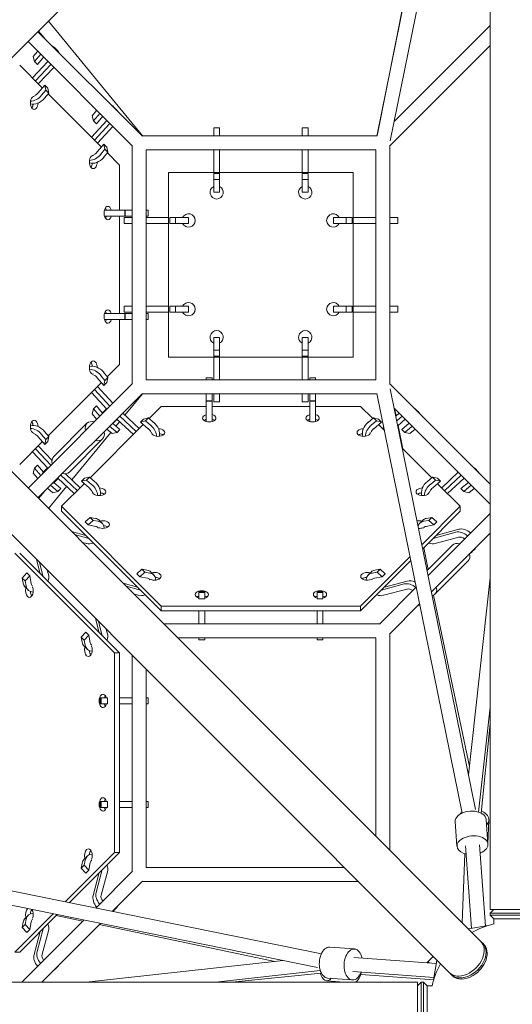
# Model space of a CAD drawing. Units: millimetres. Extents: x -3712 to 3712, y -3712 to 3712.
# Drawn here: x 333 to 1000, y -1000 to 332 of the extents above; entities that cross this region are included whole.
import ezdxf

# ---------------------------------------------------------------- set-up
doc = ezdxf.new("R2010")
doc.units = ezdxf.units.MM
doc.header["$LTSCALE"] = 20
doc.layers.add('2d', color=230, linetype='Continuous')

msp = doc.modelspace()

# ---------------------------------------------------------------- linework, layer by layer
at = {"layer": '2d', "lineweight": 0}
for p, q in [((957.5, 914.9), (97.2, 54.6)), ((970.3, -872), (970.3, 872)), ((932.3, 741.8), (817.1, 173.9)), ((950.7, 736.7), (835.2, 167.6)), ((817.2, 174.5), (869.8, 436.7)), ((499.5, 174.5), (372.4, 329.8)), ((970.3, 323.7), (840.6, 194)), ((358, 315.4), (499.5, 174)), ((366.9, 306.5), (358.9, 316.3)), ((344.6, 302), (486, 160.5)), ((380.3, 293.9), (384.3, 289.9)), ((970.3, 296.8), (834.5, 161.1)), ((351.6, 281.7), (357.5, 288.7)), ((353.3, 274.9), (351.6, 281.7)), ((361.7, 284.9), (353.3, 274.9)), ((365.7, 280.9), (357.3, 270.9)), ((363.9, 239.3), (333.3, 270)), ((350.5, 252.8), (371.4, 275.1)), ((353.3, 274.9), (357.3, 270.9)), ((375.4, 271.1), (354.5, 248.8)), ((379.4, 267.1), (358.5, 244.8)), ((358.3, 232.7), (367.2, 243.1)), ((367.2, 243.1), (368.8, 236.3)), ((367.2, 243.1), (371.2, 239.1)), ((368.8, 236.3), (362.9, 229.4)), ((372.8, 232.3), (366.9, 225.4)), ((368.8, 236.3), (372.8, 232.3)), ((371.2, 239.1), (372.8, 232.3)), ((443.9, 159.3), (372, 231.3)), ((460.3, 213.9), (464.3, 209.9)), ((431.6, 201.7), (437.5, 208.7)), ((433.3, 194.9), (431.6, 201.7)), ((441.7, 204.9), (433.3, 194.9)), ((445.7, 200.9), (437.3, 190.9)), ((430.5, 172.8), (451.4, 195.1)), ((433.3, 194.9), (437.3, 190.9)), ((455.4, 191.1), (434.5, 168.8)), ((459.4, 187.1), (438.5, 164.8)), ((817.2, 174.5), (498.9, 174.5)), ((596, 174.5), (596, 185.3)), ((596, 185.3), (604, 185.3)), ((604, 174.5), (604, 185.3)), ((716, 174.5), (716, 185.3)), ((716, 185.3), (724, 185.3)), ((724, 174.5), (724, 185.3)), ((438.3, 152.7), (447.2, 163.1)), ((447.2, 163.1), (448.8, 156.3)), ((447.2, 163.1), (451.2, 159.1)), ((485.5, 161.1), (485.5, -161.1)), ((834.5, -161.8), (834.5, 161.8)), ((448.8, 156.3), (442.9, 149.4)), ((452.8, 152.3), (446.9, 145.4)), ((448.8, 156.3), (452.8, 152.3)), ((451.2, 159.1), (452.8, 152.3)), ((468.3, 135), (452, 151.3)), ((815.5, 155.5), (504.5, 155.5)), ((504.5, 155.5), (504.5, -155.5)), ((596, 155.5), (596, 125)), ((604, 155.5), (604, 125)), ((716, 155.5), (716, 125)), ((724, 155.5), (724, 125)), ((815.5, -155.5), (815.5, 155.5)), ((468.3, 74), (468.3, 135)), ((785, 125), (535, 125)), ((535, 125), (535, -125)), ((596, 98.3), (596, 123.4)), ((596, 123.4), (604, 123.4)), ((604, 98.3), (604, 123.4)), ((716, 98.3), (716, 123.4)), ((716, 123.4), (724, 123.4)), ((724, 98.3), (724, 123.4)), ((785, -125), (785, 125)), ((596, 115.5), (604, 115.5)), ((716, 115.5), (724, 115.5)), ((596, 98.3), (604, 98.3)), ((716, 98.3), (724, 98.3)), ((448, 74), (485.5, 74)), ((475.6, 74), (475.6, 66)), ((476.2, 74), (476.2, 66)), ((504.5, 74), (507.3, 74)), ((507.3, 74), (507.3, 66)), ((448, 66), (485.5, 66)), ((468.3, -66), (468.3, 66)), ((485.5, 64), (474.7, 64)), ((474.7, 56), (474.7, 64)), ((485.5, 56), (474.7, 56)), ((504.5, 66), (507.3, 66)), ((504.5, 64), (535, 64)), ((504.5, 56), (535, 56)), ((536.6, 64), (561.7, 64)), ((536.6, 56), (536.6, 64)), ((536.6, 56), (561.7, 56)), ((544.5, 56), (544.5, 64)), ((561.7, 56), (561.7, 64)), ((758.3, 64), (783.4, 64)), ((758.3, 64), (758.3, 56)), ((758.3, 56), (783.4, 56)), ((775.5, 64), (775.5, 56)), ((783.4, 64), (783.4, 56)), ((815.5, 64), (785, 64)), ((815.5, 56), (785, 56)), ((834.5, 64), (845.3, 64)), ((834.5, 56), (845.3, 56)), ((845.3, 64), (845.3, 56)), ((957.5, -914.9), (97.2, -54.6)), ((448, -66), (485.5, -66)), ((485.5, -56), (474.7, -56)), ((474.7, -64), (474.7, -56)), ((485.5, -64), (474.7, -64)), ((475.6, -66), (475.6, -74)), ((476.2, -66), (476.2, -74)), ((504.5, -56), (535, -56)), ((504.5, -64), (535, -64)), ((504.5, -66), (507.3, -66)), ((507.3, -66), (507.3, -74)), ((536.6, -56), (561.7, -56)), ((536.6, -64), (536.6, -56)), ((536.6, -64), (561.7, -64)), ((544.5, -64), (544.5, -56)), ((561.7, -64), (561.7, -56)), ((758.3, -56), (783.4, -56)), ((758.3, -56), (758.3, -64)), ((758.3, -64), (783.4, -64)), ((775.5, -56), (775.5, -64)), ((783.4, -56), (783.4, -64)), ((815.5, -56), (785, -56)), ((815.5, -64), (785, -64)), ((834.5, -56), (845.3, -56)), ((834.5, -64), (845.3, -64)), ((845.3, -56), (845.3, -64)), ((448, -74), (485.5, -74)), ((468.3, -135), (468.3, -74)), ((504.5, -74), (507.3, -74)), ((914.9, -957.5), (54.6, -97.2)), ((596, -123.4), (596, -98.3)), ((604, -98.3), (596, -98.3)), ((604, -123.4), (604, -98.3)), ((716, -123.4), (716, -98.3)), ((724, -98.3), (716, -98.3)), ((724, -123.4), (724, -98.3)), ((604, -115.5), (596, -115.5)), ((724, -115.5), (716, -115.5)), ((535, -125), (785, -125)), ((604, -123.4), (596, -123.4)), ((596, -155.5), (596, -125)), ((604, -155.5), (604, -125)), ((724, -123.4), (716, -123.4)), ((716, -155.5), (716, -125)), ((724, -155.5), (724, -125)), ((452.8, -152.3), (446.9, -145.4)), ((452, -151.3), (468.3, -135)), ((372, -231.3), (443.9, -159.3)), ((438.3, -152.7), (447.2, -163.1)), ((448.8, -156.3), (442.9, -149.4)), ((447.2, -163.1), (448.8, -156.3)), ((451.2, -159.1), (447.2, -163.1)), ((452.8, -152.3), (448.8, -156.3)), ((451.2, -159.1), (452.8, -152.3)), ((504.5, -155.5), (815.5, -155.5)), ((586, -155.5), (586, -152.7)), ((586, -152.7), (594, -152.7)), ((594, -155.5), (594, -152.7)), ((726, -155.5), (726, -152.7)), ((726, -152.7), (734, -152.7)), ((734, -155.5), (734, -152.7)), ((486, -160.5), (344.6, -302)), ((430.5, -172.8), (451.4, -195.1)), ((455.4, -191.1), (434.5, -168.8)), ((459.4, -187.1), (438.5, -164.8)), ((834.5, -161.1), (970.3, -296.8)), ((835.2, -167.6), (950.7, -736.7)), ((499.5, -174), (358, -315.4)), ((475.9, -203.4), (499.5, -174.5)), ((498.9, -174.5), (817.2, -174.5)), ((586, -212), (586, -174.5)), ((586, -183.8), (594, -183.8)), ((586, -184.4), (594, -184.4)), ((594, -212), (594, -174.5)), ((596, -174.5), (596, -185.3)), ((604, -185.3), (596, -185.3)), ((604, -174.5), (604, -185.3)), ((716, -174.5), (716, -185.3)), ((724, -185.3), (716, -185.3)), ((724, -174.5), (724, -185.3)), ((726, -212), (726, -174.5)), ((726, -183.8), (734, -183.8)), ((726, -184.4), (734, -184.4)), ((734, -212), (734, -174.5)), ((817.1, -173.9), (932.3, -741.8)), ((433.3, -194.9), (431.6, -201.7)), ((437.3, -190.9), (433.3, -194.9)), ((441.7, -204.9), (433.3, -194.9)), ((445.4, -200.5), (437.3, -190.9)), ((446.1, -199.7), (450.1, -195.7)), ((525, -191.7), (508.7, -208)), ((586, -191.7), (525, -191.7)), ((726, -191.7), (594, -191.7)), ((795, -191.7), (734, -191.7)), ((811.3, -208), (795, -191.7)), ((840.6, -194), (970.3, -323.7)), ((840.8, -194.3), (843, -204.4)), ((869.9, -195.7), (873.9, -199.7)), ((431.6, -201.7), (437.5, -208.7)), ((464.3, -209.9), (460.3, -213.9)), ((463.7, -218.2), (468.7, -212.1)), ((487.2, -229.5), (464.9, -208.6)), ((468.9, -204.6), (491.2, -225.5)), ((472.9, -200.6), (495.2, -221.5)), ((496.9, -212.8), (500.9, -208.8)), ((496.9, -212.8), (503.7, -211.2)), ((507.3, -221.7), (496.9, -212.8)), ((500.9, -208.8), (507.7, -207.2)), ((503.7, -211.2), (507.7, -207.2)), ((503.7, -211.2), (510.6, -217.1)), ((507.7, -207.2), (514.6, -213.1)), ((812.3, -207.2), (805.4, -213.1)), ((816.3, -211.2), (809.4, -217.1)), ((812.3, -207.2), (816.3, -211.2)), ((819.1, -208.8), (812.3, -207.2)), ((812.7, -221.7), (823.1, -212.8)), ((823.1, -212.8), (816.3, -211.2)), ((819.1, -208.8), (823.1, -212.8)), ((847.1, -200.6), (842.7, -204.7)), ((851.1, -204.6), (844.1, -211.2)), ((845.4, -217.7), (855.1, -208.6)), ((372.8, -232.3), (366.9, -225.4)), ((379.4, -259.4), (424.4, -214.4)), ((500.7, -216.1), (428.7, -288)), ((458.3, -228.4), (451.3, -222.5)), ((455.1, -218.3), (465.1, -226.7)), ((459.5, -214.6), (469.1, -222.7)), ((465.1, -226.7), (469.1, -222.7)), ((827.3, -224), (819.3, -216.1)), ((826.4, -219.9), (824.8, -221.5)), ((845.7, -217.4), (852.3, -249.1)), ((860.9, -214.3), (850.9, -222.7)), ((850.9, -222.7), (854.9, -226.7)), ((864.9, -218.3), (854.9, -226.7)), ((861.7, -228.4), (868.7, -222.5)), ((333.3, -270), (363.9, -239.3)), ((358.3, -232.7), (367.2, -243.1)), ((368.8, -236.3), (362.9, -229.4)), ((367.2, -243.1), (368.8, -236.3)), ((371.2, -239.1), (367.2, -243.1)), ((372.8, -232.3), (368.8, -236.3)), ((371.2, -239.1), (372.8, -232.3)), ((400.6, -280.6), (445.6, -235.6)), ((404.1, -291.1), (456.6, -226.9)), ((465.1, -226.7), (458.3, -228.4)), ((854.9, -226.7), (861.7, -228.4)), ((350.5, -252.8), (371.4, -275.1)), ((375.4, -271.1), (354.5, -248.8)), ((377.1, -264.6), (358.5, -244.8)), ((891.3, -288), (851.6, -248.3)), ((353.3, -274.9), (351.6, -281.7)), ((357.3, -270.9), (353.3, -274.9)), ((361.7, -284.9), (353.3, -274.9)), ((365.4, -280.5), (357.3, -270.9)), ((366.1, -279.7), (370.1, -275.7)), ((949.9, -275.7), (953.9, -279.7)), ((351.6, -281.7), (357.5, -288.7)), ((384.3, -289.9), (380.3, -293.9)), ((407.2, -309.5), (384.9, -288.6)), ((388.9, -284.6), (411.2, -305.5)), ((395.4, -282.9), (415.2, -301.5)), ((416.9, -292.8), (420.9, -288.8)), ((416.9, -292.8), (423.7, -291.2)), ((427.3, -301.7), (416.9, -292.8)), ((420.9, -288.8), (427.7, -287.2)), ((423.7, -291.2), (427.7, -287.2)), ((423.7, -291.2), (430.6, -297.1)), ((427.7, -287.2), (434.6, -293.1)), ((892.3, -287.2), (885.4, -293.1)), ((896.3, -291.2), (889.4, -297.1)), ((892.3, -287.2), (896.3, -291.2)), ((899.1, -288.8), (892.3, -287.2)), ((892.7, -301.7), (903.1, -292.8)), ((903.1, -292.8), (896.3, -291.2)), ((899.1, -288.8), (903.1, -292.8)), ((927.1, -280.6), (904.8, -301.5)), ((931.1, -284.6), (908.8, -305.5)), ((912.8, -309.5), (935.1, -288.6)), ((378.3, -308.4), (371.3, -302.5)), ((372.4, -329.8), (396.9, -299.9)), ((375.1, -298.3), (385.1, -306.7)), ((379.5, -294.6), (389.1, -302.7)), ((385.1, -306.7), (389.1, -302.7)), ((420.7, -296.1), (390, -326.7)), ((930, -326.7), (899.3, -296.1)), ((940.9, -294.3), (930.9, -302.7)), ((930.9, -302.7), (934.9, -306.7)), ((944.9, -298.3), (934.9, -306.7)), ((941.7, -308.4), (948.7, -302.5)), ((358.9, -316.3), (366.9, -306.5)), ((385.1, -306.7), (378.3, -308.4)), ((934.9, -306.7), (941.7, -308.4)), ((390, -326.7), (390, -333.3)), ((390, -326.7), (525, -461.7)), ((878, -378.7), (930, -326.7)), ((930, -326.7), (930, -333.3)), ((390, -333.3), (525, -468.3)), ((421.9, -347.9), (428.7, -341.7)), ((425.9, -351.9), (432.7, -345.7)), ((428.7, -341.7), (435.6, -343)), ((432.7, -345.7), (428.7, -341.7)), ((432.7, -345.7), (439.6, -347)), ((444.8, -349.6), (440.8, -345.6)), ((879.2, -345.6), (875.2, -349.6)), ((879.1, -384.1), (930, -333.3)), ((887.3, -345.7), (880.4, -347)), ((891.3, -341.7), (884.4, -343)), ((886.4, -420.1), (970.3, -336.3)), ((891.3, -341.7), (887.3, -345.7)), ((894.1, -351.9), (887.3, -345.7)), ((898.1, -347.9), (891.3, -341.7)), ((425.9, -351.9), (421.9, -347.9)), ((436.3, -353.8), (425.9, -351.9)), ((883.7, -353.8), (894.1, -351.9)), ((898.1, -347.9), (894.1, -351.9)), ((928, -357.8), (897.1, -366.1)), ((403.6, -360.9), (422.9, -366.1)), ((407.6, -364.9), (426.9, -370.1)), ((891, -442.5), (970.3, -363.2)), ((924, -361.8), (893.1, -370.1)), ((896, -377.1), (927.8, -368.6)), ((424, -377.1), (418.2, -375.6)), ((880.4, -382.9), (886.6, -412.2)), ((885.1, -413.7), (919.4, -379.4)), ((948.9, -385.3), (944.9, -389.3)), ((461.7, -525), (326.7, -390)), ((468.3, -525), (333.3, -390)), ((355.9, -398.6), (361.1, -417.9)), ((795, -461.7), (861.9, -394.8)), ((359.9, -402.6), (365.1, -421.9)), ((491.9, -417.9), (498.7, -411.7)), ((498.7, -411.7), (505.6, -413)), ((502.7, -415.7), (498.7, -411.7)), ((795, -468.3), (863, -400.2)), ((821.3, -411.7), (814.4, -413)), ((821.3, -411.7), (817.3, -415.7)), ((828.1, -417.9), (821.3, -411.7)), ((895.6, -445.6), (940.6, -400.6)), ((342.9, -416.9), (336.7, -423.7)), ((336.7, -423.7), (338, -430.6)), ((336.7, -423.7), (340.7, -427.7)), ((346.9, -420.9), (340.7, -427.7)), ((342.9, -416.9), (346.9, -420.9)), ((348.8, -431.3), (346.9, -420.9)), ((372.1, -419), (370.6, -413.2)), ((495.9, -421.9), (491.9, -417.9)), ((495.9, -421.9), (502.7, -415.7)), ((506.3, -423.8), (495.9, -421.9)), ((502.7, -415.7), (509.6, -417)), ((514.8, -419.6), (510.8, -415.6)), ((809.2, -415.6), (805.2, -419.6)), ((817.3, -415.7), (810.4, -417)), ((813.7, -423.8), (824.1, -421.9)), ((824.1, -421.9), (817.3, -415.7)), ((828.1, -417.9), (824.1, -421.9)), ((970.3, -423.3), (941.2, -690)), ((340.6, -435.8), (344.6, -439.8)), ((340.7, -427.7), (342, -434.6)), ((473.6, -430.9), (492.9, -436.1)), ((477.6, -434.9), (496.9, -440.1)), ((820.5, -486), (870.3, -436.2)), ((854, -431.8), (823.1, -440.1)), ((826, -447.1), (857.8, -438.6)), ((858, -427.8), (827.1, -436.1)), ((494, -447.1), (488.2, -445.6)), ((576, -452), (576, -442.3)), ((584, -442.3), (576, -442.3)), ((584, -443.5), (576, -443.5)), ((584, -452), (576, -452)), ((584, -452), (584, -442.3)), ((736, -452), (736, -442.3)), ((744, -442.3), (736, -442.3)), ((744, -443.5), (736, -443.5)), ((744, -452), (736, -452)), ((744, -452), (744, -442.3)), ((893.8, -446.9), (942.4, -678.6)), ((525, -461.7), (795, -461.7)), ((525, -461.7), (525, -468.3)), ((795, -461.7), (795, -468.3)), ((834, -499.5), (874.9, -458.6)), ((875, -459.2), (874.9, -459.3)), ((435.9, -478.6), (441.1, -497.9)), ((525, -468.3), (795, -468.3)), ((576, -468.3), (576, -485.5)), ((584, -468.3), (584, -485.5)), ((736, -468.3), (736, -485.5)), ((744, -468.3), (744, -485.5)), ((439.9, -482.6), (445.1, -501.9)), ((821.1, -485.5), (528.1, -485.5)), ((422.9, -496.9), (416.7, -503.7)), ((416.7, -503.7), (418, -510.6)), ((416.7, -503.7), (420.7, -507.7)), ((426.9, -500.9), (420.7, -507.7)), ((422.9, -496.9), (426.9, -500.9)), ((428.8, -511.3), (426.9, -500.9)), ((452.1, -499), (450.6, -493.2)), ((815.5, -504.5), (547.1, -504.5)), ((576, -504.5), (576, -507.3)), ((584, -504.5), (584, -507.3)), ((736, -504.5), (736, -507.3)), ((744, -504.5), (744, -507.3)), ((815.5, -772.9), (815.5, -504.5)), ((834.5, -791.9), (834.5, -498.9)), ((420.6, -515.8), (424.6, -519.8)), ((420.7, -507.7), (422, -514.6)), ((584, -507.3), (576, -507.3)), ((744, -507.3), (736, -507.3)), ((461.7, -525), (468.3, -525)), ((461.7, -795), (461.7, -525)), ((468.3, -795), (468.3, -525)), ((485.5, -528.1), (485.5, -821.1)), ((504.5, -547.1), (504.5, -815.5)), ((442.3, -586), (452, -586)), ((442.3, -586), (442.3, -594)), ((443.5, -586), (443.5, -594)), ((452, -586), (452, -594)), ((485.5, -586), (468.3, -586)), ((504.5, -586), (507.3, -586)), ((507.3, -586), (507.3, -594)), ((442.3, -594), (452, -594)), ((485.5, -594), (468.3, -594)), ((504.5, -594), (507.3, -594)), ((970.3, -598.6), (954.8, -740.4)), ((970.3, -621.2), (958.2, -741.7)), ((442.3, -726), (452, -726)), ((442.3, -726), (442.3, -734)), ((443.5, -726), (443.5, -734)), ((452, -726), (452, -734)), ((485.5, -726), (468.3, -726)), ((504.5, -726), (507.3, -726)), ((507.3, -726), (507.3, -734)), ((442.3, -734), (452, -734)), ((485.5, -734), (468.3, -734)), ((504.5, -734), (507.3, -734)), ((925.5, -786.7), (923.1, -753.3)), ((967.4, -783.6), (965, -750.2)), ((967.4, -782.9), (968.7, -751.1)), ((937, -785.9), (945.3, -897.7)), ((956, -784.5), (964.1, -894.5)), ((394.8, -861.9), (461.7, -795)), ((400.2, -863), (468.3, -795)), ((461.7, -795), (468.3, -795)), ((936.3, -796.7), (932.3, -889.6)), ((416.7, -816.3), (418, -809.4)), ((420.7, -812.3), (416.7, -816.3)), ((424.6, -800.2), (420.6, -804.2)), ((420.7, -812.3), (422, -805.4)), ((426.9, -819.1), (420.7, -812.3)), ((428.8, -808.7), (426.9, -819.1)), ((173.9, -817.1), (741.8, -932.3)), ((422.9, -823.1), (416.7, -816.3)), ((426.9, -819.1), (422.9, -823.1)), ((432.8, -853), (441.1, -822.1)), ((436.2, -870.3), (486, -820.5)), ((436.8, -849), (445.1, -818.1)), ((452.1, -821), (443.6, -852.8)), ((504.5, -815.5), (772.9, -815.5)), ((167.6, -835.2), (736.7, -950.7)), ((458.6, -874.9), (499.5, -834)), ((498.9, -834.5), (791.9, -834.5)), ((326.7, -930), (378.7, -878)), ((333.3, -930), (384.1, -879.1)), ((349, -873.3), (350.5, -873.6)), ((464.3, -869.9), (460.3, -873.9)), ((970.3, -872), (1030.6, -872)), ((975.3, -872), (970.3, -877)), ((1030.6, -877), (970.3, -877)), ((970.3, -880), (970.3, -877)), ((336.3, -970.3), (420.1, -886.4)), ((336.7, -896.3), (338, -889.4)), ((340.7, -892.3), (336.7, -896.3)), ((344.6, -880.2), (340.6, -884.2)), ((340.7, -892.3), (342, -885.4)), ((346.9, -899.1), (340.7, -892.3)), ((348.8, -888.7), (346.9, -899.1)), ((363.2, -970.3), (442.5, -891)), ((382.9, -880.4), (418.7, -887.9)), ((1030.6, -880), (970.3, -880)), ((975.3, -885), (970.3, -880)), ((1025.6, -885), (975.3, -885)), ((975.3, -891.8), (975.3, -885)), ((342.9, -903.1), (336.7, -896.3)), ((346.9, -899.1), (342.9, -903.1)), ((352.8, -933), (361.1, -902.1)), ((356.8, -929), (365.1, -898.1)), ((372.1, -901), (363.6, -932.8)), ((440.9, -892.5), (679, -942.4)), ((967.5, -893.9), (941.1, -898.4)), ((961.5, -918.9), (960, -917.4)), ((326.7, -930), (333.3, -930)), ((786.7, -925.5), (753.3, -923.1)), ((690, -941.2), (423.3, -970.3)), ((785.9, -937), (897.7, -945.3)), ((884.6, -944.3), (893.1, -935.7)), ((886.1, -942.7), (888, -944.5)), ((898.4, -941.1), (893.9, -967.5)), ((384.3, -949.9), (380.3, -953.9)), ((740.4, -954.8), (598.6, -970.3)), ((620.4, -970.3), (741.7, -958.1)), ((784.5, -956), (894.5, -964.1)), ((-872, -970.3), (872, -970.3)), ((773.2, -970.3), (748.8, -968.6)), ((783.6, -967.4), (750.2, -965)), ((795.2, -960.3), (894, -967.1)), ((872, -970.3), (872, -1030.6)), ((872, -975.3), (877, -970.3)), ((877, -970.3), (877, -1030.6)), ((880, -970.3), (877, -970.3)), ((880, -970.3), (880, -1030.6)), ((885, -975.3), (880, -970.3)), ((918.9, -961.5), (917.4, -960)), ((885, -975.3), (885, -1025.6)), ((891.8, -975.3), (885, -975.3))]:
    msp.add_line(p, q, dxfattribs=at)
for centre, radius, start, end in [((600, 98), 9, 116.3878, 63.6122), ((720, 98), 9, 116.3878, 63.6122), ((562, 60), 9, 206.3878, 153.6122), ((758, 60), 9, 26.3878, 333.6122), ((562, -60), 9, 206.3878, 153.6122), ((758, -60), 9, 26.3878, 333.6122), ((600, -98), 9, 296.3878, 243.6122), ((720, -98), 9, 296.3878, 243.6122), ((1000.4, -1000.4), 111.5, 193.0358, 76.9642), ((1000.4, -1000.4), 111.5, 103.0359, 119.3117), ((1000.4, -1000.4), 111.5, 150.6883, 166.9642)]:
    msp.add_arc(centre, radius, start, end, dxfattribs=at)
at = {"layer": '2d', "lineweight": 0, "extrusion": (0, 0, -1)}
for centre, major_axis, ratio, start_param, end_param in [((367.8, 281.3), (12.6, 12.6), 0.707107, -0.242971, 0.242971), ((367.8, 281.3), (12.6, 12.6), 0.707107, -1.68817, -1.670758), ((371.8, 277.3), (12.6, 12.6), 0.707107, 0, 0.242971), ((352.7, 236.7), (-12.6, -12.6), 0.707107, -1.68817, -0.643447), ((356.7, 232.7), (-12.6, -12.6), 0.707107, -1.68817, -0.343418), ((447.8, 201.3), (12.6, 12.6), 0.707107, -0.242971, 0.242971), ((447.8, 201.3), (12.6, 12.6), 0.707107, -1.68817, -1.670758), ((451.8, 197.3), (12.6, 12.6), 0.707107, 0, 0.242971), ((432.7, 156.7), (-12.6, -12.6), 0.707107, -1.68817, -0.643447), ((436.7, 152.7), (-12.6, -12.6), 0.707107, -1.68817, -0.343418), ((432.7, -156.7), (6.89, -6.89), 0.707107, -2.068829, -1.453423), ((458.7, -212.2), (-12.6, 12.6), 0.707107, -0.24297, 0.24297), ((462.7, -208.2), (-12.6, 12.6), 0.707107, 0, 0.105115), ((507.3, -223.3), (12.6, -12.6), 0.707107, -1.68817, -0.343418), ((458.7, -212.2), (-12.6, 12.6), 0.707107, -1.68817, -1.670757), ((503.3, -227.3), (12.6, -12.6), 0.707107, -1.68817, -0.643447), ((816.7, -227.3), (6.89, 6.89), 0.707107, -2.068829, -1.453423), ((352.7, -236.7), (6.89, -6.89), 0.707107, -2.068829, -1.453423), ((390, -270), (-10.6, 10.6), 0.707107, -0.884943, 0), ((378.7, -292.2), (-12.6, 12.6), 0.707107, -0.24297, 0.24297), ((382.7, -288.2), (-12.6, 12.6), 0.707107, 0, 0.105114), ((390, -270), (10.6, -10.6), 0.707107, 0, 0.884943), ((378.7, -292.2), (-12.6, 12.6), 0.707107, -1.68817, -1.670758), ((423.3, -307.3), (12.6, -12.6), 0.707107, -1.68817, -0.643447), ((427.3, -303.3), (12.6, -12.6), 0.707107, -1.68817, -0.343418), ((896.7, -307.3), (6.89, 6.89), 0.707107, -2.068829, -1.453423), ((428.3, -358.2), (12.6, 12.6), 0.707107, -0.457211, 0), ((432.3, -362.2), (12.6, 12.6), 0.707107, -0.457211, 0.58125), ((887.7, -362.2), (-6.89, 6.89), 0.707107, -0.158196, 0.457211), ((932.3, -376.8), (-6.89, 6.89), 0.707107, 0.38621, 1.387404), ((432.3, -362.2), (-12.6, -12.6), 0.707107, -1.007292, -0.38621), ((930, -390), (-10.6, 10.6), 0.707107, 0, 0.884943), ((930, -390), (10.6, -10.6), 0.707107, -0.884943, 0), ((498.3, -428.2), (12.6, 12.6), 0.707107, -0.457211, 0), ((502.3, -432.2), (12.6, 12.6), 0.707107, -0.457211, 0.58125), ((817.7, -432.2), (-6.89, 6.89), 0.707107, -0.158196, 0.457211), ((357.2, -427.3), (-6.89, -6.89), 0.707107, -0.158196, 0.457211), ((862.3, -446.8), (-6.89, 6.89), 0.707107, 0.38621, 1.387405), ((502.3, -432.2), (-12.6, -12.6), 0.707107, -1.007292, -0.38621), ((437.2, -507.3), (-6.89, -6.89), 0.707107, -0.158196, 0.457211), ((944, -751.7), (-20.9, -1.5), 0.601785, 0, 0.661287), ((944, -751.7), (20.9, 1.5), 0.601785, -2.480305, 0), ((437.2, -812.7), (-12.6, 12.6), 0.707107, -0.457211, 0.58125), ((433.2, -816.7), (-12.6, 12.6), 0.707107, -0.457211, 0), ((437.2, -812.7), (12.6, -12.6), 0.707107, -1.007292, -0.38621), ((451.8, -857.3), (-12.6, 12.6), 0.707107, -1.470455, -0.38621), ((447.8, -861.3), (-12.6, 12.6), 0.707107, -1.470455, -0.38621), ((357.2, -892.7), (-12.6, 12.6), 0.707107, -0.457211, 0.58125), ((447.8, -861.3), (12.6, -12.6), 0.707107, 0, 0.136653), ((451.8, -857.3), (12.6, -12.6), 0.707107, -0.244535, 0.244535), ((353.2, -896.7), (-12.6, 12.6), 0.707107, -0.457211, 0), ((357.2, -892.7), (12.6, -12.6), 0.707107, -1.007292, -0.38621), ((936.2, -936.2), (21.3, 21.3), 0.707107, 0, 3.141593), ((371.8, -937.3), (-12.6, 12.6), 0.707107, -1.470455, -0.38621), ((751.7, -944), (1.5, 20.9), 0.601785, -1.057499, 0), ((367.8, -941.3), (-12.6, 12.6), 0.707107, -1.470455, -0.38621), ((751.7, -944), (-1.5, -20.9), 0.601785, 0, 2.084093), ((367.8, -941.3), (12.6, -12.6), 0.707107, 0, 0.244535), ((371.8, -937.3), (12.6, -12.6), 0.707107, -0.244535, 0.244535), ((786.1, -950.1), (-1.4, -20.9), 0.518676, -1.281111, -0.314057)]:
    msp.add_ellipse(centre, major_axis=major_axis, ratio=ratio, start_param=start_param, end_param=end_param, dxfattribs=at)
at = {"layer": '2d', "lineweight": 0}
for centre, major_axis, ratio, start_param, end_param in [((353, 219.1), (0, 9), 0.57735, -0.063045, 1.047198), ((352.7, 236.7), (6.89, 6.89), 0.707107, -2.068829, -1.453423), ((353, 219.1), (0, -9), 0.57735, -2.094395, 1.047198), ((346.4, 219.1), (0, 9), 0.57735, -2.461919, -2.094395), ((346.4, 219.1), (0, 9), 0.57735, -2.094395, -1.770196), ((353, 219.1), (0, 9), 0.57735, -2.094395, -1.607439), ((433, 139.1), (0, 9), 0.57735, -0.063045, 1.047198), ((432.7, 156.7), (6.89, 6.89), 0.707107, -2.068829, -1.453423), ((433, 139.1), (0, -9), 0.57735, -2.094395, 1.047198), ((426.4, 139.1), (0, 9), 0.57735, -2.461919, -2.094395), ((426.4, 139.1), (0, 9), 0.57735, -2.094395, -1.770196), ((433, 139.1), (0, 9), 0.57735, -2.094395, -1.607439), ((452.7, 70), (0, 9), 0.57735, -1.047198, 2.094395), ((446.1, 70), (0, 9), 0.57735, -1.047198, -0.679674), ((446.1, 70), (0, 9), 0.57735, -1.110242, -1.047198), ((452.7, 70), (0, 9), 0.57735, -1.110242, -1.047198), ((452.7, 70), (0, -9), 0.57735, -1.047198, 1.110242), ((446.1, 70), (0, 9), 0.57735, -2.461919, -2.03135), ((452.7, -70), (0, 9), 0.57735, -1.047198, 2.094395), ((446.1, -70), (0, 9), 0.57735, -1.047198, -0.679674), ((446.1, -70), (0, 9), 0.57735, -1.110242, -1.047198), ((452.7, -70), (0, 9), 0.57735, -1.110242, -1.047198), ((452.7, -70), (0, -9), 0.57735, -1.047198, 1.110242), ((446.1, -70), (0, 9), 0.57735, -2.461919, -2.03135), ((433, -139.1), (0, 9), 0.57735, -1.047198, 2.094395), ((426.4, -139.1), (0, 9), 0.57735, -1.047198, -0.679674), ((436.7, -152.7), (-12.6, 12.6), 0.707107, -1.68817, -0.343418), ((432.7, -156.7), (-12.6, 12.6), 0.707107, -1.68817, -0.643447), ((433, -139.1), (0, -9), 0.57735, -1.047198, 0.063045), ((426.4, -139.1), (0, 9), 0.57735, -1.371397, -1.047198), ((433, -139.1), (0, 9), 0.57735, -1.534154, -1.047198), ((857.3, -208.2), (12.6, 12.6), 0.707107, 0, 0.24297), ((861.3, -212.2), (12.6, 12.6), 0.707107, -0.24297, 0.24297), ((353, -219.1), (0, 9), 0.57735, -1.047198, 2.094395), ((346.4, -219.1), (0, 9), 0.57735, -1.047198, -0.679674), ((435, -225), (-10.6, 10.6), 0.707107, -0.884943, 0.884943), ((447.8, -201.3), (12.6, -12.6), 0.707107, -1.68817, -1.670758), ((447.8, -201.3), (12.6, -12.6), 0.707107, -0.242971, 0.242971), ((451.8, -197.3), (12.6, -12.6), 0.707107, 0, 0.105114), ((590, -207.3), (-9, 0), 0.57735, -1.047198, 2.094395), ((590, -213.9), (-9, 0), 0.57735, -1.047198, -0.679674), ((590, -207.3), (-9, 0), 0.57735, -1.110242, -1.047198), ((590, -213.9), (-9, 0), 0.57735, -1.110242, -1.047198), ((590, -207.3), (9, 0), 0.57735, -1.047198, 1.110242), ((590, -213.9), (-9, 0), 0.57735, -2.461919, -2.03135), ((730, -207.3), (-9, 0), 0.57735, -1.047198, 2.094395), ((730, -213.9), (-9, 0), 0.57735, -1.047198, -0.679674), ((730, -207.3), (-9, 0), 0.57735, -1.110242, -1.047198), ((730, -213.9), (-9, 0), 0.57735, -1.110242, -1.047198), ((730, -207.3), (9, 0), 0.57735, -1.047198, 1.110242), ((730, -213.9), (-9, 0), 0.57735, -2.461919, -2.03135), ((812.7, -223.3), (-12.6, -12.6), 0.707107, -1.68817, -0.343418), ((356.7, -232.7), (-12.6, 12.6), 0.707107, -1.68817, -0.343418), ((352.7, -236.7), (-12.6, 12.6), 0.707107, -1.68817, -0.643447), ((353, -219.1), (0, -9), 0.57735, -1.047198, 0.063045), ((346.4, -219.1), (0, 9), 0.57735, -1.371397, -1.047198), ((353, -219.1), (0, 9), 0.57735, -1.534154, -1.047198), ((435, -225), (10.6, -10.6), 0.707107, 0, 0.884943), ((503.3, -227.3), (-6.89, 6.89), 0.707107, -2.068829, -1.453423), ((520.9, -227), (9, 0), 0.57735, -2.094395, 1.047198), ((520.9, -227), (-9, 0), 0.57735, -2.094395, -1.607439), ((799.1, -227), (-9, 0), 0.57735, -1.047198, 2.094395), ((799.1, -227), (-9, 0), 0.57735, -1.534154, -1.047198), ((816.7, -227.3), (-12.6, -12.6), 0.707107, -1.68817, -0.643447), ((861.3, -212.2), (12.6, 12.6), 0.707107, -1.68817, -1.670757), ((435, -225), (10.6, -10.6), 0.707107, -0.884943, 0), ((520.9, -227), (-9, 0), 0.57735, -0.063045, 1.047198), ((520.9, -233.6), (-9, 0), 0.57735, -2.094395, -1.770196), ((520.9, -233.6), (-9, 0), 0.57735, -2.461919, -2.094395), ((799.1, -233.6), (-9, 0), 0.57735, -1.047198, -0.679674), ((799.1, -233.6), (-9, 0), 0.57735, -1.371397, -1.047198), ((799.1, -227), (9, 0), 0.57735, -1.047198, 0.063045), ((937.3, -288.2), (12.6, 12.6), 0.707107, 0, 0.24297), ((941.3, -292.2), (12.6, 12.6), 0.707107, -0.24297, 0.24297), ((367.8, -281.3), (12.6, -12.6), 0.707107, -1.68817, -1.670758), ((367.8, -281.3), (12.6, -12.6), 0.707107, -0.242971, 0.242971), ((371.8, -277.3), (12.6, -12.6), 0.707107, 0, 0.105114), ((423.3, -307.3), (-6.89, 6.89), 0.707107, -2.068829, -1.453423), ((440.9, -307), (9, 0), 0.57735, -2.094395, 1.047198), ((440.9, -307), (-9, 0), 0.57735, -2.094395, -1.607439), ((879.1, -307), (-9, 0), 0.57735, -1.047198, 2.094395), ((879.1, -307), (-9, 0), 0.57735, -1.534154, -1.047198), ((892.7, -303.3), (-12.6, -12.6), 0.707107, -1.68817, -0.343418), ((896.7, -307.3), (-12.6, -12.6), 0.707107, -1.68817, -0.643447), ((941.3, -292.2), (12.6, 12.6), 0.707107, -1.68817, -1.670758), ((440.9, -307), (-9, 0), 0.57735, -0.063045, 1.047198), ((440.9, -313.6), (-9, 0), 0.57735, -2.094395, -1.770196), ((440.9, -313.6), (-9, 0), 0.57735, -2.461919, -2.094395), ((879.1, -313.6), (-9, 0), 0.57735, -1.047198, -0.679674), ((879.1, -313.6), (-9, 0), 0.57735, -1.371397, -1.047198), ((879.1, -307), (9, 0), 0.57735, -1.047198, 0.063045), ((445.9, -351.4), (-9, 0), 0.57735, -2.094395, -1.124432), ((874.1, -351.4), (-9, 0), 0.57735, -2.01716, -1.276565), ((891.7, -358.2), (-12.6, 12.6), 0.707107, -0.457211, 0), ((432.3, -362.2), (6.89, 6.89), 0.707107, -0.158196, 0.457211), ((445.9, -351.4), (9, 0), 0.57735, -2.15744, -2.094395), ((445.9, -351.4), (9, 0), 0.57735, -2.094395, 1.047198), ((445.9, -358), (-9, 0), 0.57735, -2.094395, -1.686002), ((445.9, -358), (-9, 0), 0.57735, -2.461919, -2.094395), ((874.1, -358), (-9, 0), 0.57735, -1.455591, -1.42373), ((887.7, -362.2), (-12.6, 12.6), 0.707107, -0.457211, 0.343753), ((874.1, -351.4), (9, 0), 0.57735, -1.631839, -0.984153), ((936.3, -372.8), (-12.6, 12.6), 0.707107, -1.470455, -0.38621), ((932.3, -376.8), (-12.6, 12.6), 0.707107, -1.470455, -0.38621), ((887.7, -362.2), (12.6, -12.6), 0.707107, -1.007292, -0.38621), ((936.3, -372.8), (12.6, -12.6), 0.707107, 0, 0.244535), ((932.3, -376.8), (12.6, -12.6), 0.707107, -0.226496, 0.244535), ((357.2, -427.3), (12.6, 12.6), 0.707107, -1.007292, -0.38621), ((502.3, -432.2), (6.89, 6.89), 0.707107, -0.158196, 0.457211), ((515.9, -421.4), (9, 0), 0.57735, -2.15744, -2.094395), ((515.9, -421.4), (9, 0), 0.57735, -2.094395, 1.047198), ((515.9, -421.4), (-9, 0), 0.57735, -2.094395, -1.124432), ((515.9, -428), (-9, 0), 0.57735, -2.094395, -1.686002), ((515.9, -428), (-9, 0), 0.57735, -2.461919, -2.094395), ((804.1, -421.4), (-9, 0), 0.57735, -2.01716, 0), ((804.1, -421.4), (-9, 0), 0.57735, 0, 2.15744), ((804.1, -428), (-9, 0), 0.57735, -1.455591, -0.679674), ((817.7, -432.2), (-12.6, 12.6), 0.707107, -0.457211, 0.58125), ((821.7, -428.2), (-12.6, 12.6), 0.707107, -0.457211, 0), ((353.2, -423.3), (-12.6, -12.6), 0.707107, -0.457211, 0), ((346.4, -440.9), (0, -9), 0.57735, -2.01716, 1.047198), ((357.2, -427.3), (-12.6, -12.6), 0.707107, -0.457211, 0.58125), ((346.4, -440.9), (0, 9), 0.57735, -2.094395, -0.984153), ((862.3, -446.8), (-12.6, 12.6), 0.707107, -1.470455, -0.38621), ((866.3, -442.8), (-12.6, 12.6), 0.707107, -1.127451, -0.38621), ((885, -435), (10.6, -10.6), 0.707107, -0.383273, 0.884943), ((353, -440.9), (0, -9), 0.57735, -1.455591, -0.679674), ((580, -446.1), (9, 0), 0.57735, 0, 3.141593), ((580, -446.1), (-9, 0), 0.57735, 0, 1.110242), ((580, -452.7), (-9, 0), 0.57735, -1.110242, -0.679674), ((580, -446.1), (9, 0), 0.57735, -1.110242, 0), ((580, -452.7), (-9, 0), 0.57735, -2.461919, -2.03135), ((740, -446.1), (9, 0), 0.57735, 0, 3.141593), ((740, -446.1), (-9, 0), 0.57735, 0, 1.110242), ((740, -452.7), (-9, 0), 0.57735, -1.110242, -0.679674), ((740, -446.1), (9, 0), 0.57735, -1.110242, 0), ((740, -452.7), (-9, 0), 0.57735, -2.461919, -2.03135), ((817.7, -432.2), (12.6, -12.6), 0.707107, -1.007292, -0.38621), ((862.3, -446.8), (12.6, -12.6), 0.707107, -0.244535, 0.01492), ((437.2, -507.3), (12.6, 12.6), 0.707107, -1.007292, -0.38621), ((433.2, -503.3), (-12.6, -12.6), 0.707107, -0.457211, 0), ((426.4, -520.9), (0, -9), 0.57735, -2.01716, 1.047198), ((437.2, -507.3), (-12.6, -12.6), 0.707107, -0.457211, 0.58125), ((426.4, -520.9), (0, 9), 0.57735, -2.094395, -0.984153), ((433, -520.9), (0, -9), 0.57735, -1.455591, -0.679674), ((446.1, -590), (0, 9), 0.57735, -1.047198, 2.094395), ((452.7, -590), (0, -9), 0.57735, -2.461919, -2.03135), ((446.1, -590), (0, 9), 0.57735, -1.110242, -1.047198), ((446.1, -590), (0, -9), 0.57735, -1.047198, 1.110242), ((452.7, -590), (0, -9), 0.57735, -1.110242, -1.047198), ((452.7, -590), (0, -9), 0.57735, -1.047198, -0.679674), ((446.1, -730), (0, 9), 0.57735, -1.047198, 2.094395), ((452.7, -730), (0, -9), 0.57735, -2.461919, -2.03135), ((446.1, -730), (0, 9), 0.57735, -1.110242, -1.047198), ((446.1, -730), (0, -9), 0.57735, -1.047198, 1.110242), ((452.7, -730), (0, -9), 0.57735, -1.110242, -1.047198), ((452.7, -730), (0, -9), 0.57735, -1.047198, -0.679674), ((947.8, -750.2), (-21, 0.9), 0.647148, -0.701821, -0.448842), ((947.8, -750.2), (21, -0.9), 0.647148, -0.532379, 1.063848), ((946.5, -785.2), (20.9, 1.5), 0.601785, -1.101363, 2.480305), ((946.5, -785.2), (-20.9, -1.5), 0.601785, -0.661287, 1.101363), ((426.4, -799.1), (0, 9), 0.57735, -1.047198, 2.01716), ((433, -799.1), (0, -9), 0.57735, -2.461919, -1.686002), ((426.4, -799.1), (0, 9), 0.57735, -2.15744, -1.047198), ((437.2, -812.7), (-6.89, 6.89), 0.707107, -0.158196, 0.457211), ((451.8, -857.3), (-6.89, 6.89), 0.707107, 0.38621, 1.387405), ((346.4, -879.1), (0, -9), 0.57735, -2.685462, -1.124432), ((353, -879.1), (0, -9), 0.57735, -2.454686, -1.686002), ((346.4, -879.1), (0, 9), 0.57735, -1.047198, -0.68932), ((346.4, -879.1), (0, 9), 0.57735, -2.15744, -1.047198), ((357.2, -892.7), (-6.89, 6.89), 0.707107, -0.158196, 0.457211), ((938.7, -938.7), (-21.3, -21.3), 0.707107, -0.083014, 3.224607), ((940.2, -940.2), (21.3, 21.3), 0.707107, -1.910633, 0), ((785.2, -946.5), (1.5, 20.9), 0.601785, -1.101363, 1.057499), ((371.8, -937.3), (-6.89, 6.89), 0.707107, 0.38621, 1.387405), ((785.2, -946.5), (-1.5, -20.9), 0.601785, -2.084093, 1.101363), ((750.3, -947.6), (-1.4, -20.9), 0.518676, -1.007475, 0.601067), ((940.2, -940.2), (-21.3, -21.3), 0.707107, 0, 1.230959)]:
    msp.add_ellipse(centre, major_axis=major_axis, ratio=ratio, start_param=start_param, end_param=end_param, dxfattribs=at)

doc.saveas('drawing.dxf')
